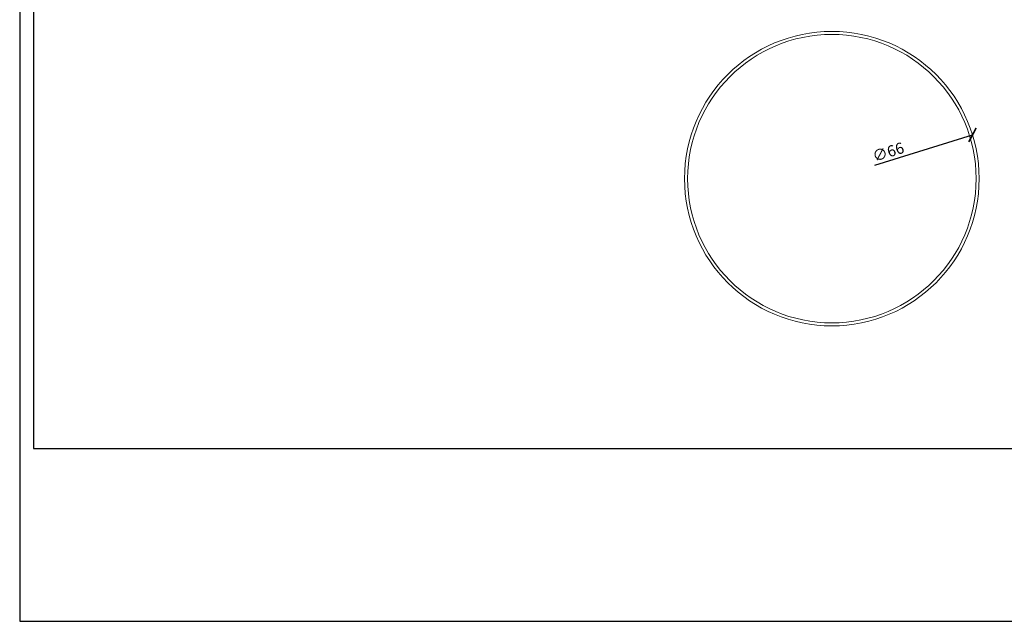
# Model space of a CAD drawing. Units: inches. Extents: x 0 to 371, y 0 to 262.
# Drawn here: x 0 to 221, y 0 to 135 of the extents above; entities that cross this region are included whole.
import ezdxf

# ---------------------------------------------------------------- set-up
doc = ezdxf.new("R2010")
doc.units = ezdxf.units.IN
doc.header["$MEASUREMENT"] = 0
doc.layers.get('Defpoints').update_dxf_attribs({"color": 251})
doc.styles.add('Text_Std', font='arial.ttf')
doc.dimstyles.new('Dim_Std', dxfattribs={"dimscale": 1.25, "dimtxt": 2, "dimasz": 2, "dimexe": 2, "dimexo": 2, "dimgap": 0.5, "dimtad": 1, "dimdec": 0, "dimzin": 0, "dimdsep": 46, "dimtxsty": 'Text_Std', "dimblk": 'ARCHTICK', "dimcen": 0.09, "dimclrd": 256, "dimclre": 256, "dimclrt": 256, "dimadec": 0, "dimazin": 0, "dimtfac": 1, "dimtdec": 0, "dimtofl": 0, "dimtmove": 2, "dimatfit": 3, "dimldrblk": 'CLOSEDBLANK', "dimfxl": 1, "dimtolj": 1, "dimtzin": 0, "dimlwd": -1, "dimlwe": -1, "dimarcsym": 1})

# ---------------------------------------------------------------- blocks, each defined once
blk = doc.blocks.new('_ArchTick')
at = {"color": 0, "linetype": 'ByBlock', "const_width": 0.15}
blk.add_lwpolyline([(-0.5, -0.5), (0.5, 0.5)], dxfattribs=at)
blk = doc.blocks.new('*D27')
at = {"transparency": 16777216}
blk.add_line((191.55, 102.2), (213.46, 109.02), dxfattribs=at)
at = {"layer": 'Defpoints', "color": 0, "transparency": 16777216}
for p in [(213.46, 109.02), (150.44, 89.41)]:
    blk.add_point(p, dxfattribs=at)
at = {"transparency": 16777216, "xscale": 2.5, "yscale": 2.5, "zscale": 2.5, "rotation": 17.28073326830789}
blk.add_blockref('_ArchTick', (213.46, 109.02), dxfattribs=at)
at = {"transparency": 16777216, "insert": (194.57, 105.2), "char_height": 2.5, "attachment_point": 5, "rotation": 17.2807, "style": 'Text_Std'}
blk.add_mtext('\\A1;∅66', dxfattribs=at)
blk = doc.blocks.new('_ClosedBlank')
at = {"color": 0, "linetype": 'ByBlock', "lineweight": -2}
for p, q in [((-1, 0.167), (0, 0)), ((-1, 0.167), (-1, -0.167)), ((0, 0), (-1, -0.167))]:
    blk.add_line(p, q, dxfattribs=at)

msp = doc.modelspace()

# ---------------------------------------------------------------- linework, layer by layer
at = {"linetype": 'Continuous', "lineweight": 0}
for radius in [33, 32.32]:
    msp.add_circle((181.95, 99.21), radius, dxfattribs=at)
at = {"layer": 'Defpoints'}
for points in [[(0, 0), (371.25, 0), (371.25, 262.5), (0, 262.5)], [(368.12, 258), (3.12, 258), (3.12, 38.75), (368.12, 38.75)]]:
    msp.add_lwpolyline(points, close=True, dxfattribs=at)

# ---------------------------------------------------------------- dimensions: what is measured, and where the dimension line sits
dim = msp.add_diameter_dim_2p(p1=(150.44, 89.41), p2=(213.46, 109.02), dimstyle='Dim_Std', override={"dimtmove": 0})
dim.commit()
dim.dimension.update_dxf_attribs({"geometry": '*D27', "text_midpoint": (195.15, 103.32), "dimtype": 163})

doc.saveas('drawing.dxf')
